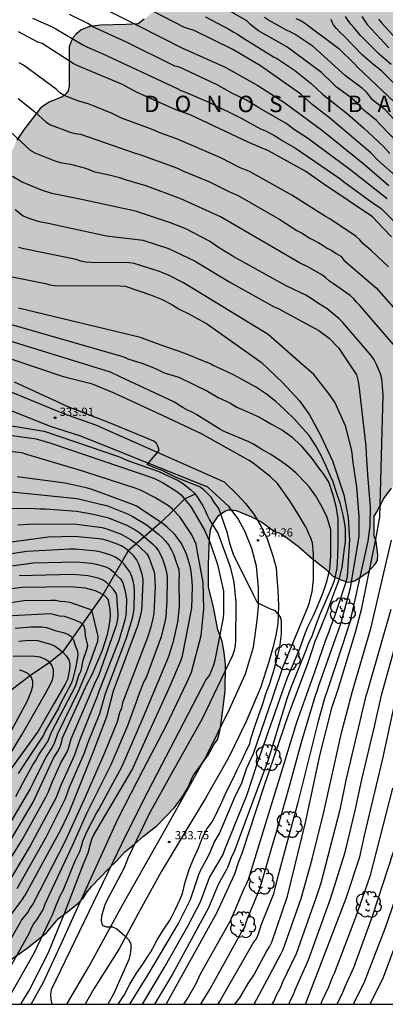
# Model space of a CAD drawing. Units: metres. Extents: x 588694 to 589044, y 4787290 to 4787540.
# Drawn here: x 588887 to 588920, y 4787290 to 4787380 of the extents above; entities that cross this region are included whole.
import ezdxf

# ---------------------------------------------------------------- set-up
doc = ezdxf.new("R2010")
doc.units = ezdxf.units.M
for name, color, linetype in [('010106', 9, 'Continuous'), ('020104', 34, 'Continuous'), ('020204', 9, 'Continuous'), ('020306', 9, 'Continuous'), ('020308', 9, 'Continuous'), ('050103', 4, 'Continuous'), ('060110', 9, 'Continuous'), ('100106', 63, 'Continuous'), ('100202', 3, 'Continuous'), ('990504', 63, 'Continuous')]:
    doc.layers.add(name, color=color, linetype=linetype)
doc.layers.add('020105', color=24, linetype='Continuous', lineweight=30)
doc.styles.add('ARIAL', font='ARIAL.TTF', dxfattribs={"height": 1})
doc.styles.add('ARIALI', font='ARIALI.TTF', dxfattribs={"height": 1})

# ---------------------------------------------------------------- blocks, each defined once
blk = doc.blocks.new('COTAPU')
blk.add_circle((0, 0), 0.075)
blk = doc.blocks.new('ARBOL')
blk.add_circle((0, 0), 0.0587)
for centre, radius, start, end in [((-0.564, 0.381), 0.532, 92.28, 254.58), ((-0.28, 0.855), 0.3, 359.28777, 173.60777), ((0.097, 0.97), 0.21, 23.15651, 160.46651), ((0.438, 0.881), 0.24, 301.57804, 139.32804), ((-0.091, 0.321), 0.12, 119.14, 310.56), ((0.656, 0.288), 0.443, 319.85562, 114.76562), ((0.819, -0.249), 0.383, 235.52754, 62.02753), ((-0.556, -0.339), 0.555, 142.64, 266.54), ((-0.039, -0.384), 0.21, 189.64, 323.88), ((0.299, -0.624), 0.532, 224.67, 0.24), ((-0.301, -0.676), 0.45, 213.78, 295.32)]:
    blk.add_arc(centre, radius, start, end)

msp = doc.modelspace()

# ---------------------------------------------------------------- hatches: boundary and pattern name
at = {"layer": '990504'}
msp.add_hatch(color=256, dxfattribs=at).paths.add_polyline_path([(588916.027, 4787394.349), (588914.059, 4787393.243), (588913.133, 4787392.655), (588912.201, 4787392.165), (588910.693, 4787390.877), (588909.999, 4787390.163), (588909.581, 4787389.577), (588909.233, 4787388.689), (588908.887, 4787386.08), (588908.653, 4787385.282), (588908.311, 4787384.502), (588907.829, 4787383.854), (588907.675, 4787383.73), (588907.509, 4787383.654), (588907.337, 4787383.644), (588907.015, 4787383.728), (588906.657, 4787383.992), (588905.993, 4787384.578), (588905.835, 4787384.654), (588904.845, 4787384.938), (588904.361, 4787385.016), (588903.919, 4787384.996), (588903.423, 4787384.774), (588903.023, 4787384.482), (588902.871, 4787384.304), (588902.147, 4787383.196), (588901.643, 4787382.72), (588900.811, 4787382.15), (588899.809, 4787381.628), (588898.819, 4787381.016), (588897.951, 4787380.274), (588897.403, 4787379.866), (588896.295, 4787379.776), (588893.947, 4787379.74), (588892.969, 4787379.614), (588892.183, 4787379.298), (588891.717, 4787378.918), (588891.435, 4787378.592), (588891.241, 4787378.184), (588891.097, 4787377.736), (588891.085, 4787374.156), (588890.979, 4787373.732), (588890.847, 4787373.528), (588890.665, 4787373.346), (588890.441, 4787373.196), (588889.259, 4787372.694), (588888.645, 4787372.302), (588888.439, 4787372.106), (588886.921, 4787370.126), (588886.293, 4787369.216), (588885.777, 4787368.085), (588885.515, 4787367.101), (588885.373, 4787366.919), (588885.191, 4787366.457), (588884.875, 4787365.279), (588884.607, 4787363.837), (588884.265, 4787362.701), (588883.995, 4787361.629), (588883.677, 4787360.667), (588882.837, 4787358.697), (588882.305, 4787357.849), (588881.779, 4787356.719), (588881.633, 4787356.059), (588881.297, 4787355.001), (588880.851, 4787353.837), (588880.007, 4787351.845), (588879.553, 4787350.897), (588879.397, 4787350.663), (588878.733, 4787349.061), (588878.561, 4787348.777), (588878.127, 4787347.671), (588877.695, 4787347.061), (588877.581, 4787346.837), (588876.227, 4787343.719), (588876.051, 4787343.459), (588875.935, 4787343.395), (588875.437, 4787342.125), (588874.763, 4787340.048), (588874.551, 4787339.694), (588874.369, 4787339.51), (588872.647, 4787338.122), (588871.969, 4787337.428), (588871.249, 4787336.546), (588870.187, 4787334.7), (588869.639, 4787333.856), (588869.113, 4787332.94), (588868.393, 4787331.426), (588867.507, 4787329.844), (588867.055, 4787328.844), (588867.047, 4787328.708), (588866.611, 4787327.14), (588866.797, 4787326.592), (588867.447, 4787326.086), (588869.219, 4787325.606), (588870.699, 4787325.156), (588871.387, 4787324.136), (588870.969, 4787322.872), (588870.273, 4787321.484), (588869.431, 4787320.242), (588868.783, 4787319.444), (588867.669, 4787318.58), (588865.871, 4787317.418), (588863.899, 4787315.996), (588861.871, 4787315.029), (588856.917, 4787312.157), (588854.625, 4787311.185), (588852.557, 4787310.139), (588850.907, 4787309.413), (588849.341, 4787309.257), (588844.925, 4787309.259), (588843.171, 4787308.879), (588842.023, 4787307.579), (588841.673, 4787305.581), (588841.299, 4787303.735), (588840.535, 4787302.559), (588839.165, 4787301.329), (588837.959, 4787300.975), (588836.143, 4787301.519), (588834.499, 4787302.14), (588832.951, 4787302.478), (588831.723, 4787302.48), (588830.293, 4787302.332), (588829.183, 4787301.374), (588828.333, 4787299.9), (588826.965, 4787298.352), (588824.985, 4787297.506), (588823.131, 4787297.198), (588820.291, 4787295.494), (588814.615, 4787291.866), (588808.72, 4787291.687), (588808.414, 4787291.291), (588807.933, 4787290.282), (588824.737, 4787290.282), (588825.155, 4787290.723), (588825.703, 4787291.087), (588825.953, 4787291.183), (588826.565, 4787291.255), (588827.833, 4787291.259), (588831.201, 4787291.215), (588832.071, 4787291.025), (588833.255, 4787290.453), (588833.466, 4787290.282), (588873.328, 4787290.281), (588874.132, 4787290.538), (588875.938, 4787290.658), (588880.788, 4787291.878), (588881.602, 4787291.928), (588882.258, 4787292.052), (588882.73, 4787292.266), (588883.792, 4787293.014), (588884.724, 4787293.564), (588885.481, 4787294.154), (588887.247, 4787295.398), (588889.001, 4787296.813), (588890.067, 4787298.077), (588891.099, 4787298.853), (588891.869, 4787299.499), (588892.353, 4787299.961), (588892.721, 4787300.545), (588893.119, 4787301.055), (588894.675, 4787302.669), (588895.437, 4787303.393), (588896.179, 4787304.203), (588897.059, 4787304.915), (588897.881, 4787305.649), (588899.139, 4787306.605), (588900.693, 4787308.213), (588901.345, 4787309.119), (588901.893, 4787309.997), (588902.347, 4787311.039), (588902.525, 4787311.345), (588903.771, 4787313.037), (588904.337, 4787314.031), (588904.633, 4787314.441), (588904.853, 4787315.223), (588905.077, 4787316.675), (588905.329, 4787318.923), (588905.364, 4787321.32), (588905.26, 4787322.42), (588905.058, 4787323.462), (588904.67, 4787324.494), (588904.27, 4787326.57), (588903.82, 4787328.404), (588903.812, 4787328.678), (588903.812, 4787330.532), (588903.906, 4787332.858), (588903.988, 4787333.638), (588904.136, 4787334.038), (588904.774, 4787334.95), (588905.368, 4787335.368), (588905.648, 4787335.462), (588905.862, 4787335.466), (588906.356, 4787335.376), (588907.752, 4787334.808), (588908.69, 4787334.33), (588909.85, 4787333.472), (588910.256, 4787333.35), (588910.498, 4787333.226), (588911.074, 4787332.826), (588912.054, 4787332.108), (588913.301, 4787331.004), (588914.547, 4787330.024), (588915.163, 4787329.406), (588915.695, 4787329.148), (588916.511, 4787328.85), (588916.961, 4787328.9), (588917.219, 4787329.004), (588918.369, 4787329.748), (588919.059, 4787330.474), (588919.173, 4787330.68), (588919.245, 4787330.892), (588919.283, 4787331.308), (588919.137, 4787332.548), (588918.955, 4787333.078), (588918.943, 4787334.887), (588919.159, 4787335.213), (588919.843, 4787336.495), (588920.523, 4787337.445), (588921.117, 4787337.921), (588921.577, 4787338.111), (588922.733, 4787338.355), (588924.901, 4787338.497), (588925.941, 4787338.659), (588927.057, 4787339.06), (588927.509, 4787339.308), (588927.675, 4787339.44), (588927.847, 4787339.602), (588928.439, 4787340.356), (588928.593, 4787340.82), (588928.579, 4787341.606), (588928.459, 4787341.882), (588927.637, 4787343.188), (588926.955, 4787344.146), (588926.249, 4787344.926), (588926.109, 4787345.396), (588926.101, 4787346.08), (588926.293, 4787346.528), (588926.827, 4787347.408), (588927.731, 4787349.38), (588928.583, 4787350.854), (588928.974, 4787351.838), (588929.11, 4787352.086), (588929.666, 4787352.952), (588930.31, 4787353.69), (588930.496, 4787353.796), (588930.705, 4787353.832), (588931.693, 4787353.83), (588932.313, 4787353.768), (588932.801, 4787353.554), (588933.997, 4787352.87), (588935.971, 4787352.122), (588937.809, 4787351.504), (588938.801, 4787351.254), (588939.725, 4787351.124), (588940.641, 4787351.106), (588940.863, 4787351.136), (588941.349, 4787351.328), (588941.571, 4787351.508), (588941.723, 4787351.728), (588941.817, 4787351.986), (588941.857, 4787352.244), (588941.797, 4787353.376), (588941.651, 4787353.77), (588941.507, 4787354.026), (588941.241, 4787354.362), (588940.311, 4787355.2), (588938.935, 4787357.018), (588938.371, 4787357.524), (588937.699, 4787358.31), (588937.087, 4787359.118), (588936.511, 4787359.97), (588935.472, 4787361.308), (588934.862, 4787362.19), (588934.294, 4787363.236), (588934.258, 4787363.676), (588934.302, 4787363.858), (588934.45, 4787363.998), (588934.69, 4787364.084), (588935.22, 4787364.12), (588935.654, 4787364.048), (588937.577, 4787363.066), (588938.497, 4787362.662), (588939.187, 4787362.26), (588939.427, 4787362.21), (588940.417, 4787362.294), (588940.581, 4787362.372), (588940.885, 4787362.596), (588941.397, 4787363.259), (588941.433, 4787363.761), (588941.343, 4787365.403), (588941.347, 4787366.995), (588941.451, 4787367.739), (588941.64, 4787368.643), (588941.916, 4787369.499), (588943.27, 4787372.175), (588943.832, 4787372.865), (588945.252, 4787373.861), (588946.201, 4787374.179), (588947.841, 4787374.957), (588948.687, 4787375.859), (588949.217, 4787376.667), (588949.497, 4787377.407), (588949.637, 4787378.059), (588949.626, 4787379.349), (588949.572, 4787379.595), (588948.802, 4787381.747), (588948.534, 4787382.675), (588948.418, 4787382.873), (588947.34, 4787384.175), (588946.706, 4787385.009), (588946.032, 4787385.969), (588944.418, 4787388.465), (588943.796, 4787389.361), (588942.93, 4787391.441), (588942.398, 4787392.305), (588941.718, 4787393.301), (588940.994, 4787394.277), (588940.102, 4787395.033), (588939.174, 4787395.661), (588938.99, 4787395.731), (588938.496, 4787395.781), (588937.388, 4787395.733), (588935.184, 4787395.049), (588934.968, 4787394.997), (588934.242, 4787394.937), (588930.666, 4787394.957), (588928.6, 4787395.197), (588927.5, 4787395.277), (588926.387, 4787395.031), (588925.349, 4787394.709), (588924.869, 4787394.641), (588923.715, 4787394.579), (588922.551, 4787394.577), (588920.255, 4787394.803), (588917.721, 4787394.833), (588917.213, 4787394.801)])

# ---------------------------------------------------------------- linework, layer by layer
at = {"layer": '010106', "flags": 128}
msp.add_lwpolyline([(588693.826, 4787290.285), (589043.816, 4787290.277), (589043.821, 4787540.27), (588693.831, 4787540.278)], close=True, dxfattribs=at)
at = {"layer": '020104', "flags": 128}
for points, elevation in [([(588921.21, 4787368.89), (588919.506, 4787370.67), (588919.155, 4787371.012), (588918.028, 4787371.949), (588917.392, 4787372.594), (588916.722, 4787373.177), (588915.527, 4787374.065), (588915.164, 4787374.388), (588914.128, 4787375.395), (588910.964, 4787377.74), (588908.381, 4787379.21), (588908.007, 4787379.493), (588907.666, 4787379.797), (588907.318, 4787380.123), (588904.032, 4787382.04)], 352), ([(588894.382, 4787381.18), (588897.421, 4787379.666), (588901.391, 4787377.667), (588905.327, 4787375.888), (588908.339, 4787374.207), (588910.801, 4787372.648), (588914.258, 4787370.082), (588918.085, 4787367.001), (588920.285, 4787365.075)], 349), ([(588887.741, 4787380.36), (588889.458, 4787379.601), (588889.862, 4787379.38), (588892.347, 4787377.935), (588892.769, 4787377.707), (588894.113, 4787377.133), (588900.881, 4787373.989), (588901.274, 4787373.77), (588901.714, 4787373.595), (588903.904, 4787372.668), (588906.861, 4787371.211), (588908.568, 4787370.274), (588908.969, 4787370.103), (588909.801, 4787369.674), (588910.191, 4787369.444), (588910.556, 4787369.197), (588911.763, 4787368.503), (588915.816, 4787365.714), (588916.165, 4787365.441), (588918.868, 4787363.475), (588919.212, 4787363.264), (588919.599, 4787362.972), (588919.918, 4787362.64), (588921.546, 4787360.992)], 347), ([(588920.154, 4787363.871), (588916.735, 4787366.547), (588912.875, 4787369.416), (588911.666, 4787370.171), (588910.903, 4787370.746), (588908.466, 4787372.16), (588907.281, 4787372.889), (588906.011, 4787373.477), (588904.616, 4787374.278), (588901.154, 4787375.894), (588900.735, 4787375.996), (588896.327, 4787378.186), (588893.256, 4787379.592), (588892.853, 4787379.848), (588891.1, 4787380.719)], 348), ([(588903.547, 4787380.484), (588905.68, 4787379.351), (588906.057, 4787379.118), (588906.478, 4787378.917), (588906.852, 4787378.647), (588909.755, 4787376.851), (588910.129, 4787376.65), (588911.675, 4787375.606), (588913.196, 4787374.416), (588914.232, 4787373.429), (588916.514, 4787371.64), (588917.99, 4787370.361), (588919.77, 4787368.666), (588920.396, 4787368)], 351), ([(588921.995, 4787369.805), (588919.955, 4787371.983), (588918.844, 4787372.893), (588918.265, 4787373.614), (588917.903, 4787373.933), (588916.34, 4787375.097), (588913.369, 4787377.774), (588911.746, 4787378.877), (588911.338, 4787379.102), (588910.936, 4787379.263), (588909.291, 4787380.188), (588908.924, 4787380.445)], 353), ([(588911.802, 4787380.348), (588912.201, 4787380.193), (588912.603, 4787379.94), (588915.738, 4787377.598), (588917.159, 4787376.195), (588917.426, 4787375.884), (588921.994, 4787371.576)], 354), ([(588920.515, 4787376.132), (588919.397, 4787377.071), (588917.66, 4787378.809), (588917.096, 4787379.519), (588916.815, 4787379.817), (588916.569, 4787380.142), (588916.337, 4787380.515)], 356), ([(588917.823, 4787380.52), (588918.075, 4787380.167), (588918.316, 4787379.79), (588920.305, 4787377.659)], 357), ([(588919.355, 4787380.281), (588919.664, 4787379.908), (588920.993, 4787378.466)], 358), ([(588920.534, 4787360.378), (588919.802, 4787361.15), (588918.805, 4787362.225), (588914.364, 4787365.218), (588912.715, 4787366.347), (588909.304, 4787368.253), (588907.497, 4787369.002), (588902.147, 4787371.54), (588900.82, 4787372.007), (588897.242, 4787373.606), (588895.956, 4787374.302), (588891.885, 4787376.013), (588891.45, 4787376.234), (588888.625, 4787378.048), (588888.223, 4787378.19), (588886.461, 4787379.135)], 346), ([(588886.424, 4787373.019), (588887.931, 4787371.829), (588888.968, 4787370.862), (588889.392, 4787370.638), (588891.169, 4787369.961), (588891.646, 4787369.846), (588892.109, 4787369.763), (588897.116, 4787368.029), (588897.545, 4787367.907), (588900.733, 4787366.771), (588901.169, 4787366.58), (588901.524, 4787366.389), (588903.838, 4787365.462), (588905.561, 4787364.586), (588906.019, 4787364.395), (588906.455, 4787364.185), (588910.323, 4787361.962), (588911.897, 4787360.986), (588912.311, 4787360.77), (588913.066, 4787360.259), (588913.899, 4787359.849), (588914.288, 4787359.609), (588914.654, 4787359.345), (588915.071, 4787359.133), (588915.475, 4787358.868), (588915.907, 4787358.635), (588916.191, 4787358.276), (588919.125, 4787355.721), (588922.061, 4787352.401)], 344), ([(588920.862, 4787350.377), (588917.649, 4787354.105), (588917.353, 4787354.413), (588917.088, 4787354.73), (588916.751, 4787355.021), (588915.247, 4787356.085), (588914.882, 4787356.347), (588914.541, 4787356.642), (588914.175, 4787356.92), (588912.964, 4787357.614), (588912.119, 4787358.029), (588909.209, 4787359.713), (588904.918, 4787362.219), (588901.29, 4787363.878), (588898.028, 4787365.081), (588897.561, 4787365.205), (588896.236, 4787365.604), (588895.808, 4787365.74), (588894.876, 4787365.988), (588893.473, 4787366.294), (588892.62, 4787366.648), (588891.243, 4787366.987), (588890.767, 4787367.051), (588890.29, 4787367.166), (588889.813, 4787367.315), (588887.972, 4787368.027), (588887.551, 4787368.268), (588884.291, 4787371.3)], 343), ([(588906.233, 4787290.28), (588906.687, 4787290.881), (588907.439, 4787292.165), (588907.957, 4787292.952), (588909.114, 4787295.115), (588909.378, 4787295.524), (588909.592, 4787295.961), (588911.025, 4787300.152), (588912.674, 4787306.882), (588914.027, 4787313.128), (588915.122, 4787317.442), (588915.657, 4787319.058), (588917.252, 4787324.267), (588917.831, 4787326.462), (588919.117, 4787332.77), (588919.468, 4787334.778), (588919.791, 4787345.964), (588919.666, 4787347.409), (588919.545, 4787347.864), (588919.167, 4787348.727), (588918.952, 4787349.152), (588918.68, 4787349.56), (588916.099, 4787352.559), (588915.757, 4787352.904), (588914.651, 4787353.809), (588914.262, 4787354.067), (588913.861, 4787354.298), (588913.112, 4787354.827), (588912.715, 4787355.063), (588910.922, 4787355.908), (588906.123, 4787358.575), (588904.72, 4787359.432), (588903.922, 4787359.982), (588901.735, 4787361.118), (588900.353, 4787361.67), (588897.145, 4787362.744), (588892.365, 4787363.782), (588889.51, 4787364.359), (588888.569, 4787364.657), (588886.727, 4787365.426), (588885.915, 4787365.893)], 342), ([(588886.137, 4787362.891), (588886.881, 4787362.313), (588887.307, 4787362.115), (588888.228, 4787361.822), (588889.176, 4787361.651), (588894.504, 4787360.483), (588897.32, 4787360.135), (588897.801, 4787360.073), (588900.156, 4787359.324), (588902.551, 4787358.185), (588905.841, 4787356.235), (588909.764, 4787354.038), (588910.173, 4787353.843), (588913.898, 4787351.85), (588914.855, 4787351.141), (588915.709, 4787350.245), (588917.35, 4787347.8), (588917.489, 4787347.163), (588917.595, 4787346.529), (588918.202, 4787341.248), (588918.255, 4787340.007), (588918.361, 4787338.264), (588918.597, 4787335.728), (588918.571, 4787333.985), (588918.375, 4787332.598), (588916.742, 4787325.198), (588916.055, 4787323.111), (588914.744, 4787319.182), (588914.395, 4787318.137), (588913.773, 4787315.896), (588911.968, 4787308.717), (588910.196, 4787302.061), (588909.714, 4787300.266), (588908.639, 4787297.557), (588908.368, 4787296.687), (588908.204, 4787296.32), (588907.943, 4787295.946), (588904.905, 4787290.695), (588904.669, 4787290.28)], 341), ([(588885.571, 4787356.803), (588888.918, 4787356.12), (588889.318, 4787355.999), (588889.767, 4787355.949), (588895.7, 4787355.909), (588896.189, 4787355.878), (588898.525, 4787355.098), (588899.582, 4787354.663), (588900.413, 4787354.245), (588901.187, 4787353.75), (588902.01, 4787353.351), (588903.717, 4787352.41), (588908.667, 4787348.922), (588910.572, 4787347.085), (588912.124, 4787345.422), (588913.054, 4787344.127), (588914.087, 4787342.22), (588915.144, 4787339.916), (588915.393, 4787339.206), (588916.174, 4787336.826), (588916.564, 4787334.765), (588916.706, 4787332.669), (588916.48, 4787329.358), (588916.37, 4787328.856), (588915.307, 4787325.612), (588914.962, 4787324.765), (588914.807, 4787324.307), (588914.494, 4787323.552), (588913.534, 4787320.725), (588911.856, 4787316.014), (588910.164, 4787310.444), (588909.868, 4787309.569), (588907.43, 4787301.653), (588907.269, 4787301.255), (588907.057, 4787300.837), (588905.917, 4787298.138), (588905.739, 4787297.776), (588905.449, 4787297.283), (588903.039, 4787292.979), (588902.654, 4787292.153), (588901.951, 4787290.919), (588901.546, 4787290.28)], 339), ([(588899.935, 4787290.28), (588904.582, 4787298.62), (588906.232, 4787302.2), (588906.555, 4787303.239), (588906.9, 4787304.09), (588908.902, 4787310.202), (588911.146, 4787316.807), (588912.894, 4787321.417), (588913.353, 4787322.781), (588913.485, 4787323.188), (588913.555, 4787323.442), (588913.765, 4787323.936), (588914.183, 4787324.906), (588914.643, 4787326.036), (588915.025, 4787327.152), (588915.385, 4787328.12), (588915.751, 4787329.066), (588916.021, 4787330.206), (588916.143, 4787331.17), (588916.249, 4787331.959), (588916.297, 4787332.318), (588916.325, 4787332.564), (588916.333, 4787333.746), (588916.158, 4787334.876), (588915.888, 4787335.96), (588915.544, 4787336.958), (588915.164, 4787338.058), (588914.972, 4787338.53), (588914.528, 4787339.488), (588914.112, 4787340.408), (588913.638, 4787341.294), (588913.01, 4787342.242), (588912.42, 4787342.914), (588911.664, 4787343.744), (588910.804, 4787344.58), (588909.956, 4787345.352), (588909.11, 4787346.012), (588908.1, 4787346.688), (588907.058, 4787347.282), (588906.15, 4787347.744), (588905.126, 4787348.25), (588904.194, 4787348.676), (588904, 4787348.788), (588902.982, 4787349.188), (588902.056, 4787349.574), (588901.074, 4787349.954), (588899.912, 4787350.35), (588898.832, 4787350.746), (588897.742, 4787351.144), (588897.611, 4787351.192), (588886.467, 4787353.877)], 338), ([(588884.511, 4787352.748), (588895.856, 4787349.491), (588896.208, 4787349.356), (588896.456, 4787349.26), (588897.722, 4787348.856), (588898.976, 4787348.36), (588899.506, 4787348.086), (588899.752, 4787347.964), (588900.058, 4787347.862), (588901.106, 4787347.568), (588903.736, 4787346.282), (588904.698, 4787345.726), (588905.754, 4787345.214), (588906.416, 4787344.816), (588907.54, 4787344.346), (588908.48, 4787343.906), (588909.58, 4787343.278), (588910.59, 4787342.718), (588911.444, 4787342.108), (588912.26, 4787341.314), (588912.418, 4787341.154), (588912.586, 4787340.946), (588913.256, 4787340.152), (588913.878, 4787339.29), (588914.304, 4787338.738), (588914.425, 4787338.557), (588914.704, 4787338.138), (588914.806, 4787337.942), (588915.192, 4787336.808), (588915.45, 4787335.788), (588915.63, 4787334.626), (588915.629, 4787333.4), (588915.629, 4787332.364), (588915.605, 4787331.23), (588915.533, 4787330.122), (588915.299, 4787328.96), (588914.891, 4787327.994), (588914.471, 4787327.018), (588913.995, 4787325.892), (588913.607, 4787324.866), (588913.243, 4787323.876), (588912.97, 4787323.351), (588912.735, 4787322.706), (588911.298, 4787319.133), (588910.985, 4787318.184), (588909.248, 4787312.526), (588906.116, 4787304.154), (588905.931, 4787303.755), (588905.589, 4787302.843), (588905.39, 4787302.463), (588904.717, 4787301.29), (588903.802, 4787299.08), (588900.528, 4787293.041), (588898.882, 4787290.28)], 337), ([(588897.79, 4787290.28), (588899.776, 4787293.602), (588901.962, 4787297.483), (588903.081, 4787299.64), (588903.908, 4787301.865), (588905.155, 4787303.963), (588905.301, 4787304.415), (588907.356, 4787309.433), (588908.249, 4787312.252), (588910.551, 4787318.769), (588911.031, 4787320.148), (588912.092, 4787322.627), (588912.327, 4787323.214), (588912.671, 4787324.234), (588912.935, 4787324.838), (588913.413, 4787325.81), (588913.732, 4787326.56), (588913.865, 4787326.874), (588914.305, 4787327.908), (588914.649, 4787328.988), (588914.899, 4787330.044), (588915.005, 4787331.24), (588915.007, 4787332.24), (588914.986, 4787333.418), (588914.986, 4787333.63), (588914.672, 4787334.742), (588914.216, 4787335.7), (588913.582, 4787336.77), (588913.009, 4787337.545), (588912.749, 4787337.86), (588912.445, 4787338.156), (588912.129, 4787338.51), (588911.795, 4787338.844), (588911.067, 4787339.449), (588910.314, 4787339.998), (588909.525, 4787340.511), (588908.679, 4787340.971), (588907.916, 4787341.451), (588907.495, 4787341.672), (588905.249, 4787342.623), (588904.837, 4787342.829), (588902.755, 4787344.133), (588902.333, 4787344.367), (588901.904, 4787344.551), (588901.483, 4787344.786), (588900.653, 4787345.322), (588895.753, 4787347.592), (588894.872, 4787348.015), (588894.473, 4787348.151), (588884.798, 4787351.14)], 336), ([(588895.553, 4787290.281), (588896.107, 4787291.127), (588896.619, 4787292.111), (588897.243, 4787293.115), (588897.819, 4787293.947), (588898.227, 4787294.627), (588898.355, 4787294.817), (588898.517, 4787295.011), (588898.737, 4787295.421), (588899.133, 4787296.169), (588899.663, 4787297.047), (588900.305, 4787297.983), (588900.805, 4787298.983), (588901.221, 4787299.893), (588901.441, 4787300.397), (588901.699, 4787301.423), (588902.037, 4787302.599), (588902.435, 4787303.557), (588902.889, 4787304.527), (588903.267, 4787305.523), (588903.709, 4787306.333), (588904.079, 4787306.869), (588904.417, 4787307.477), (588904.937, 4787308.551), (588905.045, 4787308.745), (588905.115, 4787308.957), (588905.481, 4787309.775), (588905.969, 4787310.737), (588906.441, 4787311.709), (588906.885, 4787312.619), (588907.389, 4787313.665), (588907.505, 4787313.903), (588907.579, 4787314.101), (588907.675, 4787314.529), (588908.029, 4787315.577), (588908.377, 4787316.617), (588908.751, 4787317.646), (588909.059, 4787318.64), (588909.423, 4787319.578), (588909.789, 4787320.77), (588910.061, 4787321.784), (588910.205, 4787322.397), (588910.325, 4787322.904), (588910.473, 4787324.118), (588910.479, 4787325.314), (588910.383, 4787325.644), (588910.261, 4787325.833), (588910.083, 4787326), (588909.928, 4787326.211), (588909.473, 4787326.389), (588908.285, 4787326.967), (588907.918, 4787327.7), (588906.112, 4787331.38), (588905.769, 4787332.37), (588905.539, 4787333.315), (588904.748, 4787335.568), (588904.336, 4787336.145), (588904.048, 4787336.612), (588903.485, 4787337.189), (588903.018, 4787337.546), (588900.848, 4787338.412), (588899.571, 4787339.044), (588898.926, 4787339.277), (588898.197, 4787339.6), (588899.31, 4787340.864), (588899.227, 4787341.194), (588899.062, 4787341.51), (588898.829, 4787341.716), (588894.772, 4787343.4), (588891.04, 4787344.824), (588886.104, 4787347.117)], 334), ([(588873.511, 4787345.148), (588888.785, 4787342.64), (588895.603, 4787340.32), (588896.492, 4787339.93), (588899.287, 4787338.965), (588901.041, 4787338.133), (588901.436, 4787337.876), (588902.169, 4787337.298), (588902.507, 4787337.001), (588902.787, 4787336.638), (588903.295, 4787335.832), (588903.509, 4787335.404), (588903.696, 4787334.959), (588903.92, 4787334.536), (588904.665, 4787333.313), (588904.823, 4787332.91), (588905.805, 4787330.234), (588906.134, 4787328.842), (588906.305, 4787326.988), (588906.296, 4787323.553), (588906.263, 4787323.071), (588906.162, 4787322.606), (588906.01, 4787322.151), (588903.238, 4787316.357), (588900.55, 4787311.584), (588898.381, 4787307.668), (588896.461, 4787303.683), (588896.1, 4787302.754), (588894.495, 4787299.697), (588894.307, 4787299.283), (588894.048, 4787298.342), (588893.999, 4787297.941), (588894.093, 4787297.519), (588894.459, 4787297.351), (588895.042, 4787297.365), (588895.454, 4787297.176), (588896.181, 4787296.529), (588896.517, 4787296.195), (588896.709, 4787295.805), (588896.731, 4787295.342), (588896.664, 4787294.857), (588896.542, 4787294.385), (588895.133, 4787291.206), (588894.623, 4787290.281)], 333), ([(588868.383, 4787344.693), (588888.072, 4787341.949), (588889.408, 4787341.532), (588898.832, 4787338.352), (588899.688, 4787337.919), (588900.936, 4787337.116), (588901.312, 4787336.807), (588902.222, 4787335.695), (588903.436, 4787333.607), (588903.964, 4787332.425), (588904.653, 4787330.457), (588905.172, 4787328.025), (588905.189, 4787326.054), (588905.158, 4787325.578), (588904.404, 4787321.726), (588904.264, 4787321.262), (588903.896, 4787320.335), (588903.616, 4787319.983), (588897.88, 4787308.966), (588895.889, 4787304.981), (588889.43, 4787291.603), (588889.374, 4787291.178), (588889.397, 4787290.721), (588889.496, 4787290.281)], 332), ([(588887.618, 4787290.281), (588888.727, 4787292.315), (588890.428, 4787295.927), (588895.356, 4787306.808), (588895.605, 4787307.307), (588897.879, 4787311.745), (588899.945, 4787315.724), (588901.867, 4787319.729), (588902.263, 4787320.618), (588903.158, 4787323.956), (588903.381, 4787326.408), (588903.327, 4787328.82), (588902.79, 4787331.761), (588902.685, 4787332.303), (588902.294, 4787333.168), (588901.201, 4787334.821), (588900.528, 4787335.511), (588900.16, 4787335.82), (588898.917, 4787336.586), (588897.66, 4787337.224), (588897.21, 4787337.397), (588892.505, 4787338.929), (588892.042, 4787339.09), (588887.295, 4787340.468), (588886.757, 4787340.674), (588879.379, 4787341.443)], 331), ([(588884.253, 4787337.258), (588891.821, 4787336.488), (588894.596, 4787335.815), (588896.426, 4787335.097), (588896.847, 4787334.887), (588898.12, 4787334.104), (588899.233, 4787333.242), (588899.588, 4787332.922), (588899.893, 4787332.589), (588900.16, 4787332.244), (588900.392, 4787331.841), (588900.606, 4787331.407), (588900.86, 4787330.67), (588901.09, 4787330.003), (588901.144, 4787329.528), (588901.12, 4787329.046), (588901.143, 4787326.58), (588900.976, 4787325.176), (588900.553, 4787323.293), (588900.116, 4787321.95), (588898.786, 4787318.777), (588897.849, 4787316.509), (588895.903, 4787311.99), (588893.833, 4787308.173), (588893.585, 4787307.768), (588892.674, 4787306.013), (588892.314, 4787305.164), (588892.178, 4787304.683), (588892.014, 4787304.221), (588891.596, 4787303.355), (588890.5, 4787300.633), (588890.27, 4787300.212), (588889.895, 4787299.351), (588889.523, 4787298.424), (588889.303, 4787297.987), (588887.873, 4787294.986), (588885.679, 4787291.121)], 329), ([(588882.57, 4787335.636), (588887.943, 4787335.567), (588888.435, 4787335.537), (588888.908, 4787335.538), (588891.324, 4787335.375), (588891.799, 4787335.321), (588893.272, 4787335.062), (588894.586, 4787334.761), (588896.366, 4787334.051), (588897.174, 4787333.581), (588897.568, 4787333.312), (588898.712, 4787332.359), (588899.004, 4787332.044), (588899.252, 4787331.702), (588899.461, 4787331.302), (588899.645, 4787330.875), (588899.89, 4787330.122), (588900.013, 4787329.563), (588900.044, 4787329.119), (588900.004, 4787327.16), (588899.902, 4787325.691), (588899.832, 4787325.209), (588899.496, 4787323.843), (588898.117, 4787320.148), (588897.921, 4787319.754), (588897.388, 4787318.42), (588897.235, 4787317.968), (588896.424, 4787315.731), (588894.9, 4787312.152), (588892.698, 4787307.763), (588891.366, 4787304.767), (588888.868, 4787299.439), (588888.711, 4787298.983), (588888.098, 4787297.984), (588887.834, 4787297.624), (588887.615, 4787297.223), (588887.43, 4787296.775), (588884.269, 4787291.178)], 328), ([(588886.383, 4787334.072), (588887.333, 4787334.128), (588887.821, 4787334.177), (588891.767, 4787334.145), (588894.108, 4787333.823), (588894.512, 4787333.724), (588895.829, 4787333.237), (588896.686, 4787332.756), (588897.087, 4787332.478), (588898.146, 4787331.47), (588898.364, 4787331.114), (588898.531, 4787330.703), (588898.844, 4787329.757), (588898.886, 4787329.554), (588898.936, 4787328.461), (588898.807, 4787326.006), (588898.739, 4787325.53), (588898.521, 4787324.648), (588898.229, 4787323.788), (588895.97, 4787317.83), (588895.856, 4787317.347), (588895.696, 4787316.916), (588895.456, 4787316.091), (588894.349, 4787313.308), (588892.544, 4787309.197), (588890.708, 4787305.196), (588887.807, 4787299.49), (588887.518, 4787299.101), (588887.298, 4787298.707), (588886.738, 4787297.982), (588886.615, 4787297.744), (588883.139, 4787291.723)], 327), ([(588885.607, 4787298.243), (588886.784, 4787299.835), (588887.057, 4787300.248), (588890.392, 4787306.348), (588891.114, 4787307.881), (588893.32, 4787313.368), (588894.526, 4787316.572), (588895.142, 4787318.917), (588897.398, 4787324.958), (588897.635, 4787325.853), (588897.713, 4787326.296), (588897.755, 4787326.746), (588897.832, 4787328.958), (588897.836, 4787329.1), (588897.744, 4787329.568), (588897.444, 4787330.503), (588897.252, 4787330.922), (588896.958, 4787331.27), (588896.607, 4787331.624), (588896.236, 4787331.928), (588895.836, 4787332.158), (588895.417, 4787332.356), (588894.521, 4787332.655), (588894.058, 4787332.766), (588891.61, 4787333.017), (588889.17, 4787332.948), (588883.737, 4787332.215)], 326), ([(588907.978, 4787290.28), (588910.427, 4787294.857), (588910.647, 4787295.293), (588912.283, 4787299.947), (588913.287, 4787303.534), (588914.363, 4787307.843), (588915.966, 4787315.092), (588916.965, 4787318.88), (588918.65, 4787324.62), (588920.551, 4787332.678)], 343), ([(588883.404, 4787330.005), (588887.804, 4787330.605), (588891.72, 4787330.704), (588893.118, 4787330.565), (588893.556, 4787330.483), (588894.422, 4787330.23), (588894.814, 4787330.05), (588895.173, 4787329.771), (588895.458, 4787329.427), (588895.768, 4787329.156), (588895.99, 4787328.784), (588896.199, 4787328.035), (588896.318, 4787327.265), (588896.296, 4787326.298), (588896.261, 4787325.825), (588896.165, 4787325.363), (588895.622, 4787323.509), (588893.834, 4787318.949), (588893.676, 4787318.484), (588892.04, 4787314.38), (588891.582, 4787313.05), (588890.339, 4787310.37), (588889.853, 4787309.111), (588887.528, 4787304.743), (588885.243, 4787300.914)], 324), ([(588879.709, 4787293.934), (588886.799, 4787305.29), (588888.966, 4787309.19), (588889.178, 4787309.631), (588889.554, 4787310.625), (588890.344, 4787312.394), (588890.829, 4787313.231), (588891.014, 4787313.65), (588891.264, 4787314.53), (588893.047, 4787318.649), (588893.408, 4787319.529), (588893.819, 4787320.396), (588895.447, 4787325.002), (588895.528, 4787325.463), (588895.566, 4787325.931), (588895.443, 4787327.608), (588895.405, 4787327.763), (588895.148, 4787328.173), (588894.842, 4787328.511), (588894.489, 4787328.804), (588894.128, 4787329.069), (588893.723, 4787329.213), (588892.835, 4787329.422), (588891.422, 4787329.553), (588886.528, 4787329.418)], 323), ([(588885.536, 4787304.947), (588887.787, 4787308.758), (588889.435, 4787312.319), (588889.657, 4787312.758), (588890.024, 4787313.347), (588890.231, 4787313.751), (588890.39, 4787314.178), (588890.478, 4787314.637), (588892.734, 4787319.569), (588893.177, 4787320.412), (588894.119, 4787322.641), (588894.58, 4787324.055), (588894.693, 4787324.481), (588894.828, 4787325.375), (588894.856, 4787325.845), (588894.842, 4787326.332), (588894.67, 4787327.172), (588894.638, 4787327.256), (588894.348, 4787327.586), (588893.926, 4787327.853), (588893.489, 4787328.061), (588892.575, 4787328.285), (588891.18, 4787328.422), (588886.765, 4787328.36), (588884.381, 4787328.045)], 322), ([(588884.535, 4787326.818), (588886.946, 4787327.163), (588889.386, 4787327.211), (588889.846, 4787327.192), (588890.255, 4787327.121), (588890.697, 4787327.09), (588891.154, 4787327.005), (588893.139, 4787326.307), (588893.718, 4787323.889), (588893.665, 4787323.438), (588892.673, 4787320.657), (588892.298, 4787319.8), (588891.966, 4787318.966), (588890.004, 4787314.976), (588889.716, 4787314.098), (588889.506, 4787313.711), (588888.971, 4787312.915), (588887.757, 4787310.447), (588887.549, 4787310.032), (588885.038, 4787305.72)], 321), ([(588920.466, 4787326.343), (588918.278, 4787318.701), (588918.207, 4787318.455), (588916.376, 4787310.759), (588915.826, 4787308.045), (588914.093, 4787301.338), (588913.628, 4787299.975), (588911.832, 4787294.881), (588910.555, 4787292.242), (588910.4, 4787291.825), (588909.964, 4787291.025), (588909.804, 4787290.618), (588909.617, 4787290.28)], 344), ([(588886.159, 4787324.652), (588887.627, 4787324.765), (588888.575, 4787324.752), (588889.02, 4787324.714), (588889.817, 4787324.429), (588890.527, 4787324.259), (588890.953, 4787324.08), (588891.32, 4787323.848), (588891.512, 4787323.492), (588891.623, 4787323.063), (588891.801, 4787322.645), (588891.869, 4787322.206), (588891.717, 4787321.266), (588891.378, 4787319.903), (588891.22, 4787319.476), (588890.294, 4787317.753), (588890.101, 4787317.341), (588888.933, 4787315.285), (588888.75, 4787314.864), (588887.646, 4787313.211), (588886.41, 4787311.371)], 319), ([(588886.483, 4787323.468), (588887.406, 4787323.543), (588888.192, 4787323.51), (588889.382, 4787323.177), (588889.808, 4787322.985), (588890.182, 4787322.733), (588890.524, 4787322.43), (588890.825, 4787322.102), (588891.058, 4787321.746), (588891.159, 4787321.346), (588891.122, 4787320.889), (588891.038, 4787320.405), (588890.927, 4787319.959), (588890.725, 4787319.531), (588889.727, 4787317.798), (588888.262, 4787315.223), (588885.634, 4787311.599)], 318), ([(588883.643, 4787309.842), (588886.748, 4787314.883), (588888.967, 4787318.725), (588889.415, 4787319.591), (588889.58, 4787320), (588889.662, 4787320.418), (588889.649, 4787320.854), (588889.51, 4787321.249), (588889.244, 4787321.56), (588888.873, 4787321.811), (588888.427, 4787321.979), (588887.944, 4787322.06), (588887.448, 4787322.096), (588885.97, 4787322.055)], 317), ([(588885.633, 4787314.971), (588887.264, 4787318.015), (588887.636, 4787318.916), (588887.768, 4787319.361), (588887.764, 4787319.793), (588887.622, 4787320.199), (588887.322, 4787320.498), (588886.952, 4787320.689), (588886.546, 4787320.79)], 316), ([(588912.672, 4787290.28), (588916.393, 4787299.978), (588917.635, 4787303.743), (588918.064, 4787305.685), (588919.769, 4787312.848), (588919.971, 4787313.704), (588920.978, 4787318.333)], 346), ([(588920.618, 4787310.027), (588918.57, 4787301.94), (588917.235, 4787298.202), (588915.304, 4787293.103), (588915.126, 4787292.72), (588914.786, 4787291.855), (588914.155, 4787290.502), (588914.08, 4787290.28)], 347), ([(588915.558, 4787290.28), (588916.117, 4787291.46), (588916.289, 4787291.901), (588917.086, 4787293.653), (588918.807, 4787298.317), (588920.711, 4787304.192)], 348), ([(588921.415, 4787301.499), (588919.958, 4787297.277), (588917.998, 4787292.215), (588917.027, 4787290.28)], 349)]:
    msp.add_lwpolyline(points, dxfattribs=dict(at, elevation=elevation))
at = {"layer": '020105', "flags": 128}
for points, elevation in [([(588921.172, 4787365.736), (588919.322, 4787367.366), (588918.635, 4787368.08), (588914.887, 4787371.276), (588913.302, 4787372.473), (588912.244, 4787373.44), (588908.567, 4787376.013), (588906.033, 4787377.492), (588902.507, 4787379.23), (588901.634, 4787379.52), (588898.6, 4787381.072)], 350), ([(588924.065, 4787371.113), (588919.686, 4787375.487), (588919.339, 4787375.779), (588918.94, 4787376.079), (588917.895, 4787376.994), (588916.193, 4787378.761), (588915.836, 4787379.073), (588915.505, 4787379.414), (588915.211, 4787379.781), (588915.039, 4787380.235)], 355), ([(588920.271, 4787357.656), (588918.643, 4787359.174), (588917.932, 4787359.791), (588917.636, 4787360.117), (588917.314, 4787360.423), (588914.902, 4787362.024), (588914.494, 4787362.24), (588911.436, 4787364.211), (588907.56, 4787366.37), (588906.643, 4787366.734), (588904.928, 4787367.613), (588900.828, 4787369.365), (588899.456, 4787369.854), (588898.597, 4787370.235), (588895.868, 4787371.229), (588895.004, 4787371.673), (588893.361, 4787372.336), (588892.898, 4787372.518), (588891.96, 4787372.789), (588890.634, 4787373.311), (588890.231, 4787373.55), (588889.885, 4787373.872), (588886.905, 4787376.071), (588886.502, 4787376.292)], 345), ([(588903.127, 4787290.28), (588903.221, 4787290.437), (588903.957, 4787291.695), (588906.841, 4787296.861), (588907.092, 4787297.261), (588907.385, 4787298.117), (588908.518, 4787300.826), (588909.876, 4787305.562), (588910.02, 4787306.013), (588911.207, 4787310.206), (588912.365, 4787314.452), (588913.579, 4787318.482), (588913.74, 4787318.897), (588913.854, 4787319.303), (588915.431, 4787323.709), (588915.741, 4787324.624), (588915.905, 4787325.028), (588916.805, 4787328.314), (588917.594, 4787333.025), (588917.594, 4787334.857), (588917.357, 4787337.524), (588917.04, 4787339.769), (588916.908, 4787340.878), (588916.349, 4787343.116), (588915.367, 4787345.294), (588914.77, 4787346.105), (588913.447, 4787347.812), (588912.081, 4787349.008), (588909.264, 4787351.484), (588901.539, 4787356.189), (588900.222, 4787356.856), (588899.341, 4787357.212), (588897.02, 4787357.963), (588896.555, 4787358.021), (588893.064, 4787358.041), (588892.581, 4787358.07), (588892.143, 4787358.175), (588891.71, 4787358.314), (588886.947, 4787359.298), (588886.492, 4787359.42)], 340), ([(588896.619, 4787290.281), (588898.265, 4787292.949), (588901.063, 4787297.665), (588902.173, 4787299.844), (588902.942, 4787302.14), (588903.105, 4787302.551), (588903.822, 4787303.836), (588904.013, 4787304.243), (588904.341, 4787305.05), (588904.807, 4787305.892), (588906.235, 4787309.195), (588906.853, 4787310.498), (588907.319, 4787311.875), (588907.913, 4787313.205), (588909.685, 4787318.351), (588910.628, 4787321.148), (588912.888, 4787326.551), (588913.011, 4787326.892), (588913.279, 4787327.968), (588913.419, 4787329.088), (588913.419, 4787330.212), (588913.42, 4787331.416), (588913.316, 4787332.44), (588913.166, 4787332.85), (588912.89, 4787333.476), (588912.798, 4787333.722), (588912.69, 4787333.926), (588912.1, 4787334.91), (588911.55, 4787335.798), (588911.238, 4787336.279), (588910.134, 4787337.868), (588909.465, 4787338.506), (588907.885, 4787339.706), (588907.476, 4787339.983), (588903.171, 4787342.397), (588899.626, 4787344.076), (588895.146, 4787346.152), (588893.208, 4787346.925), (588891.028, 4787347.479), (588890.398, 4787347.663), (588883.696, 4787349.904)], 335), ([(588886.675, 4787290.281), (588886.869, 4787290.647), (588887.387, 4787291.473), (588889.2, 4787295), (588890.685, 4787298.673), (588892.456, 4787303.268), (588892.816, 4787304.131), (588893.042, 4787304.939), (588893.168, 4787305.351), (588893.352, 4787305.766), (588896.829, 4787311.709), (588897.846, 4787313.961), (588900.324, 4787319.377), (588901.289, 4787321.656), (588901.438, 4787322.122), (588902.214, 4787326.001), (588902.281, 4787326.486), (588902.355, 4787328.427), (588902.329, 4787328.901), (588902.219, 4787329.836), (588902.14, 4787330.3), (588901.858, 4787331.234), (588901.704, 4787331.609), (588901.304, 4787332.446), (588900.746, 4787333.206), (588900.043, 4787333.883), (588899.676, 4787334.18), (588897.223, 4787335.775), (588896.8, 4787335.98), (588893.098, 4787337.331), (588892.627, 4787337.461), (588890.72, 4787337.875), (588886.345, 4787338.462)], 330), ([(588886.328, 4787300.845), (588888.969, 4787305.555), (588890.749, 4787309.094), (588891.123, 4787310.114), (588892.479, 4787313.246), (588892.775, 4787314.145), (588893.873, 4787316.846), (588894.409, 4787318.676), (588896.331, 4787323.758), (588896.877, 4787325.565), (588896.959, 4787326.014), (588897.013, 4787326.478), (588897.058, 4787327.916), (588897.022, 4787328.501), (588896.927, 4787328.937), (588896.798, 4787329.372), (588896.622, 4787329.786), (588896.065, 4787330.523), (588895.699, 4787330.85), (588895.301, 4787331.113), (588894.879, 4787331.316), (588893.995, 4787331.59), (588893.538, 4787331.671), (588891.658, 4787331.857), (588891.19, 4787331.857), (588887.21, 4787331.637), (588883.328, 4787331.073)], 325), ([(588886.21, 4787309.27), (588886.896, 4787310.529), (588887.086, 4787310.938), (588887.766, 4787312.152), (588888.016, 4787312.52), (588888.309, 4787313.063), (588889.134, 4787314.282), (588889.469, 4787315.133), (588891.679, 4787319.41), (588891.977, 4787320.351), (588892.171, 4787320.737), (588892.362, 4787321.71), (588892.679, 4787322.609), (588892.788, 4787323.053), (588892.58, 4787323.948), (588892.534, 4787324.439), (588892.417, 4787324.879), (588892.11, 4787325.166), (588891.533, 4787325.399), (588890.657, 4787325.706), (588890.202, 4787325.751), (588889.772, 4787325.846), (588889.347, 4787325.964), (588885.367, 4787325.731)], 320), ([(588911.169, 4787290.28), (588911.375, 4787290.777), (588911.59, 4787291.181), (588911.734, 4787291.606), (588912.941, 4787294.326), (588914.967, 4787299.907), (588916.299, 4787304.185), (588917.232, 4787307.986), (588917.824, 4787310.811), (588918.974, 4787315.655), (588919.616, 4787318.519), (588921.481, 4787325.199)], 345), ([(588918.598, 4787290.28), (588919.815, 4787292.744), (588921.712, 4787297.897)], 350)]:
    msp.add_lwpolyline(points, dxfattribs=dict(at, elevation=elevation))
at = {"layer": '050103'}
msp.add_polyline3d([(588902.616, 4787336.918, 332.991), (588901.608, 4787336.424, 332.001), (588900.616, 4787335.43, 330.985), (588899.5, 4787334.332, 329.993), (588896.482, 4787331.696, 325.999), (588894.164, 4787327.675, 322.005), (588890.462, 4787322.437, 317.993), (588889.346, 4787321.529, 317.001), (588887.554, 4787320.321, 315.999), (588885.782, 4787318.977, 314.983)], dxfattribs=at)
at = {"layer": '060110'}
for points in [[(588890.862, 4787290.281, 332.058), (588892.911, 4787293.755, 332.602), (588896.005, 4787299.453, 333.196), (588899.677, 4787305.903, 333.706), (588903.649, 4787313.045, 333.862), (588905.743, 4787317.253, 333.926), (588907.207, 4787320.458, 333.91), (588907.937, 4787322.91, 333.906), (588908.272, 4787325.346, 333.906), (588908.384, 4787326.63, 333.924), (588908.396, 4787328.36, 333.97), (588908.188, 4787330.318, 334.134), (588907.774, 4787331.926, 334.232), (588907.136, 4787333.502, 334.296), (588906.522, 4787334.64, 334.304), (588905.68, 4787335.758, 334.302), (588903.754, 4787337.528, 334.136), (588892.138, 4787342.196, 334.018), (588889.277, 4787343.107, 333.667), (588877.243, 4787347.919, 333.663)], [(588880.018, 4787348.568, 333.719), (588890.573, 4787344.248, 333.99), (588893.482, 4787343.22, 334.03), (588905.238, 4787338.012, 334.026), (588906.46, 4787336.822, 334.108), (588907.194, 4787336.034, 334.182), (588907.97, 4787335.058, 334.214), (588908.614, 4787333.936, 334.278), (588909.182, 4787332.812, 334.268), (588909.7, 4787331.25, 334.25), (588909.986, 4787330.168, 334.184), (588910.07, 4787329.222, 334.13), (588910.158, 4787328.098, 334.122), (588910.205, 4787326.688, 334.094), (588910.139, 4787325.04, 334.084), (588909.973, 4787324.014, 334.048), (588909.707, 4787322.834, 333.998), (588909.329, 4787321.572, 333.98), (588908.581, 4787319.188, 334.016), (588907.233, 4787316.067, 334.062), (588905.653, 4787312.785, 334.026), (588903.497, 4787309.037, 333.92), (588901.585, 4787305.871, 333.758), (588899.481, 4787302.375, 333.566), (588897.355, 4787298.523, 333.266), (588895.657, 4787295.345, 332.828), (588893.337, 4787291.688, 332.41), (588892.541, 4787290.281, 332.224)]]:
    msp.add_polyline3d(points, dxfattribs=at)
at = {"layer": '100106', "elevation": 366.55}
for points in [[(588897.951, 4787380.274), (588897.403, 4787379.866), (588896.295, 4787379.776), (588893.947, 4787379.74), (588892.969, 4787379.614), (588892.183, 4787379.298), (588891.717, 4787378.918), (588891.435, 4787378.592), (588891.241, 4787378.184), (588891.097, 4787377.736), (588891.085, 4787374.156), (588890.979, 4787373.732), (588890.847, 4787373.528), (588890.665, 4787373.346), (588890.441, 4787373.196), (588889.259, 4787372.694), (588888.645, 4787372.302), (588888.439, 4787372.106), (588886.921, 4787370.126), (588886.293, 4787369.216)], [(588885.481, 4787294.154), (588887.247, 4787295.398), (588889.001, 4787296.813), (588890.067, 4787298.077), (588891.099, 4787298.853), (588891.869, 4787299.499), (588892.353, 4787299.961), (588892.721, 4787300.545), (588893.119, 4787301.055), (588894.675, 4787302.669), (588895.437, 4787303.393), (588896.179, 4787304.203), (588897.059, 4787304.915), (588897.881, 4787305.649), (588899.139, 4787306.605), (588900.693, 4787308.213), (588901.345, 4787309.119), (588901.893, 4787309.997), (588902.347, 4787311.039), (588902.525, 4787311.345), (588903.771, 4787313.037), (588904.337, 4787314.031), (588904.633, 4787314.441), (588904.853, 4787315.223), (588905.077, 4787316.675), (588905.329, 4787318.923), (588905.364, 4787321.32), (588905.26, 4787322.42), (588905.058, 4787323.462), (588904.67, 4787324.494), (588904.27, 4787326.57), (588903.82, 4787328.404), (588903.812, 4787328.678), (588903.812, 4787330.532), (588903.906, 4787332.858), (588903.988, 4787333.638), (588904.136, 4787334.038), (588904.774, 4787334.95), (588905.368, 4787335.368), (588905.648, 4787335.462), (588905.862, 4787335.466), (588906.356, 4787335.376), (588907.752, 4787334.808), (588908.69, 4787334.33), (588909.85, 4787333.472), (588910.256, 4787333.35), (588910.498, 4787333.226), (588911.074, 4787332.826), (588912.054, 4787332.108), (588913.301, 4787331.004), (588914.547, 4787330.024), (588915.163, 4787329.406), (588915.695, 4787329.148), (588916.511, 4787328.85), (588916.961, 4787328.9), (588917.219, 4787329.004), (588918.369, 4787329.748), (588919.059, 4787330.474), (588919.173, 4787330.68), (588919.245, 4787330.892), (588919.283, 4787331.308), (588919.137, 4787332.548), (588918.955, 4787333.078), (588918.943, 4787334.887), (588919.159, 4787335.213), (588919.843, 4787336.495), (588920.523, 4787337.445)]]:
    msp.add_lwpolyline(points, dxfattribs=at)

# ---------------------------------------------------------------- block references
at = {"layer": '020204', "rotation": 359.9987685839998}
for p in [(588889.802, 4787343.863, 333.912), (588908.336, 4787332.662, 334.256), (588900.221, 4787305.109, 333.746)]:
    msp.add_blockref('COTAPU', p, dxfattribs=at)
at = {"layer": '100202', "rotation": 359.9987685839998}
for p in [(588916.053, 4787326.214, 343.413), (588911.007, 4787321.992, 342.709), (588909.271, 4787312.813, 343.901), (588911.189, 4787306.697, 344.039), (588908.629, 4787301.513, 342.311), (588918.421, 4787299.401, 348.967), (588906.935, 4787297.547, 342.957)]:
    msp.add_blockref('ARBOL', p, dxfattribs=at)

# ---------------------------------------------------------------- texts
at = {"layer": '020306', "style": 'ARIALI'}
msp.add_text('D   O   N   O   S   T   I   B   A   S   O   A', height=1.49996, rotation=359.99877, dxfattribs=at).set_placement((588897.936, 4787371.784))
at = {"layer": '020308', "style": 'ARIAL'}
for s, p in [('333.91', (588890.222, 4787344.031, 333.903)), ('334.26', (588908.405, 4787333.012, 334.247)), ('333.75', (588900.751, 4787305.349, 333.737))]:
    msp.add_text(s, height=0.75, rotation=359.99877, dxfattribs=at).set_placement(p)

doc.saveas('drawing.dxf')
